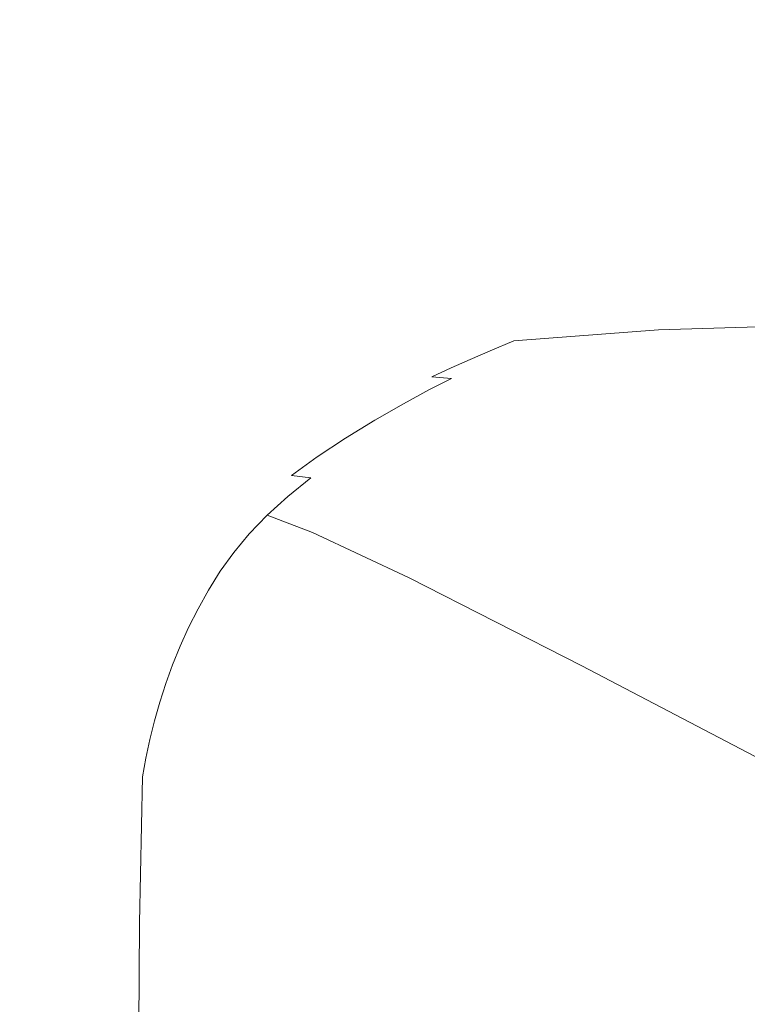
# Model space of a CAD drawing. Extents: x -773 to 827, y -533 to 162.
# Drawn here: x -710 to -667, y 46 to 104 of the extents above; entities that cross this region are included whole.
import ezdxf

# ---------------------------------------------------------------- set-up
doc = ezdxf.new("R2010")
doc.units = 0
doc.header["$LTSCALE"] = 500
doc.header["$MEASUREMENT"] = 0
doc.layers.add('BESCO_AKRYL', color=7, linetype='Continuous')

msp = doc.modelspace()

# ---------------------------------------------------------------- linework, layer by layer
at = {"layer": 'BESCO_AKRYL', "lineweight": 0}
for points, invisible_edges in [([(-712.92, 98.379, 535), (-696.195, 98.379, 535), (-696.195, 104.959, 535), (-712.92, 104.959, 535)], 15), ([(-696.195, 98.379, 535), (-682.181, 98.379, 535), (-682.181, 104.959, 535), (-696.195, 104.959, 535)], 15), ([(-673.228, 98.379, 535), (-673.228, 104.959, 535), (-682.181, 104.959, 535), (-682.181, 98.379, 535)], 15), ([(-646.554, 98.379, 535), (-646.554, 104.959, 535), (-673.228, 104.959, 535), (-673.228, 98.379, 535)], 15), ([(-712.96, 94.572, 534.988), (-696.25, 94.572, 534.984), (-696.195, 98.379, 535), (-712.92, 98.379, 535)], 15), ([(-696.25, 94.572, 534.984), (-682.249, 94.572, 534.981), (-682.181, 98.379, 535), (-696.195, 98.379, 535)], 15), ([(-673.304, 94.572, 534.979), (-673.228, 98.379, 535), (-682.181, 98.379, 535), (-682.249, 94.572, 534.981)], 15), ([(-646.632, 94.572, 534.978), (-646.554, 98.379, 535), (-673.228, 98.379, 535), (-673.304, 94.572, 534.979)], 15), ([(-712.96, 94.572, 534.988), (-713.08, 92.662, 534.953), (-696.415, 92.662, 534.937), (-696.25, 94.572, 534.984)], 15), ([(-696.25, 94.572, 534.984), (-696.415, 92.662, 534.937), (-682.452, 92.662, 534.924), (-682.249, 94.572, 534.981)], 15), ([(-673.304, 94.572, 534.979), (-682.249, 94.572, 534.981), (-682.452, 92.662, 534.924), (-673.532, 92.662, 534.916)], 15), ([(-646.632, 94.572, 534.978), (-673.304, 94.572, 534.979), (-673.532, 92.662, 534.916), (-646.866, 92.662, 534.911)], 15), ([(-713.08, 92.662, 534.953), (-713.32, 91.768, 534.885), (-696.745, 91.768, 534.845), (-696.415, 92.662, 534.937)], 15), ([(-696.415, 92.662, 534.937), (-696.745, 91.768, 534.845), (-682.86, 91.768, 534.811), (-682.452, 92.662, 534.924)], 15), ([(-673.532, 92.662, 534.916), (-682.452, 92.662, 534.924), (-682.86, 91.768, 534.811), (-673.988, 91.768, 534.789)], 15), ([(-646.866, 92.662, 534.911), (-673.532, 92.662, 534.916), (-673.988, 91.768, 534.789), (-647.334, 91.768, 534.777)], 15), ([(-713.719, 91.013, 534.768), (-697.296, 91.013, 534.689), (-696.745, 91.768, 534.845), (-713.32, 91.768, 534.885)], 15), ([(-697.296, 91.013, 534.689), (-683.539, 91.013, 534.621), (-682.86, 91.768, 534.811), (-696.745, 91.768, 534.845)], 15), ([(-674.748, 91.013, 534.578), (-673.988, 91.768, 534.789), (-682.86, 91.768, 534.811), (-683.539, 91.013, 534.621)], 15), ([(-648.113, 91.013, 534.554), (-647.334, 91.768, 534.777), (-673.988, 91.768, 534.789), (-674.748, 91.013, 534.578)], 15), ([(-714.238, 90.359, 534.618), (-698.012, 90.359, 534.487), (-697.296, 91.013, 534.689), (-713.719, 91.013, 534.768)], 15), ([(-698.012, 90.359, 534.487), (-684.422, 90.359, 534.375), (-683.539, 91.013, 534.621), (-697.296, 91.013, 534.689)], 15), ([(-675.737, 90.359, 534.304), (-674.748, 91.013, 534.578), (-683.539, 91.013, 534.621), (-684.422, 90.359, 534.375)], 15), ([(-649.126, 90.359, 534.265), (-648.113, 91.013, 534.554), (-674.748, 91.013, 534.578), (-675.737, 90.359, 534.304)], 15), ([(-714.238, 90.359, 534.618), (-714.836, 89.776, 534.445), (-698.837, 89.776, 534.253), (-698.012, 90.359, 534.487)], 15), ([(-698.012, 90.359, 534.487), (-698.837, 89.776, 534.253), (-685.44, 89.776, 534.091), (-684.422, 90.359, 534.375)], 15), ([(-675.737, 90.359, 534.304), (-684.422, 90.359, 534.375), (-685.44, 89.776, 534.091), (-676.877, 89.776, 533.987)], 15), ([(-649.126, 90.359, 534.265), (-675.737, 90.359, 534.304), (-676.877, 89.776, 533.987), (-650.295, 89.776, 533.931)], 15), ([(-716.114, 88.676, 534.075), (-700.599, 88.676, 533.755), (-699.718, 89.225, 534.004), (-715.475, 89.225, 534.26)], 15), ([(-714.836, 89.776, 534.445), (-715.475, 89.225, 534.26), (-699.718, 89.225, 534.004), (-698.837, 89.776, 534.253)], 15), ([(-700.599, 88.676, 533.755), (-687.613, 88.676, 533.485), (-686.527, 89.225, 533.787), (-699.718, 89.225, 534.004)], 15), ([(-698.837, 89.776, 534.253), (-699.718, 89.225, 534.004), (-686.527, 89.225, 533.787), (-685.44, 89.776, 534.091)], 15), ([(-679.31, 88.676, 533.313), (-678.094, 89.225, 533.65), (-686.527, 89.225, 533.787), (-687.613, 88.676, 533.485)], 15), ([(-676.877, 89.776, 533.987), (-685.44, 89.776, 534.091), (-686.527, 89.225, 533.787), (-678.094, 89.225, 533.65)], 15), ([(-652.789, 88.676, 533.218), (-651.542, 89.225, 533.574), (-678.094, 89.225, 533.65), (-679.31, 88.676, 533.313)], 15), ([(-650.295, 89.776, 533.931), (-676.877, 89.776, 533.987), (-678.094, 89.225, 533.65), (-651.542, 89.225, 533.574)], 15), ([(-716.763, 88.116, 533.901), (-701.494, 88.116, 533.522), (-700.599, 88.676, 533.755), (-716.114, 88.676, 534.075)], 15), ([(-701.494, 88.116, 533.522), (-688.717, 88.116, 533.201), (-687.613, 88.676, 533.485), (-700.599, 88.676, 533.755)], 15), ([(-680.547, 88.116, 532.997), (-679.31, 88.676, 533.313), (-687.613, 88.676, 533.485), (-688.717, 88.116, 533.201)], 15), ([(-655.036, 88.116, 532.873), (-652.789, 88.676, 533.218), (-679.31, 88.676, 533.313), (-680.547, 88.116, 532.997)], 15), ([(-716.763, 88.116, 533.901), (-717.433, 87.536, 533.751), (-702.419, 87.536, 533.319), (-701.494, 88.116, 533.522)], 15), ([(-701.494, 88.116, 533.522), (-702.419, 87.536, 533.319), (-689.857, 87.536, 532.954), (-688.717, 88.116, 533.201)], 15), ([(-680.547, 88.116, 532.997), (-688.717, 88.116, 533.201), (-689.857, 87.536, 532.954), (-681.823, 87.536, 532.723)], 15), ([(-655.036, 88.116, 532.873), (-680.547, 88.116, 532.997), (-681.823, 87.536, 532.723), (-659.285, 87.533, 532.555)], 15), ([(-717.433, 87.536, 533.751), (-718.134, 86.924, 533.635), (-703.386, 86.924, 533.164), (-702.419, 87.536, 533.319)], 15), ([(-702.419, 87.536, 533.319), (-703.386, 86.924, 533.164), (-691.05, 86.924, 532.765), (-689.857, 87.536, 532.954)], 15), ([(-681.823, 87.536, 532.723), (-689.857, 87.536, 532.954), (-691.05, 86.924, 532.765), (-683.158, 86.924, 532.512)], 15), ([(-659.285, 87.533, 532.555), (-681.823, 87.536, 532.723), (-683.158, 86.924, 532.512), (-665.36, 86.918, 532.3)], 15), ([(-718.877, 86.272, 533.566), (-704.411, 86.272, 533.07), (-703.386, 86.924, 533.164), (-718.134, 86.924, 533.635)], 15), ([(-704.411, 86.272, 533.07), (-692.314, 86.272, 532.652), (-691.05, 86.924, 532.765), (-703.386, 86.924, 533.164)], 15), ([(-684.574, 86.272, 532.385), (-683.158, 86.924, 532.512), (-691.05, 86.924, 532.765), (-692.314, 86.272, 532.652)], 15), ([(-673.088, 86.263, 532.147), (-665.36, 86.918, 532.3), (-683.158, 86.924, 532.512), (-684.574, 86.272, 532.385)], 15), ([(-673.088, 86.263, 532.147), (-649.752, 86.233, 531.81), (-623.302, 86.901, 532.027), (-665.36, 86.918, 532.3)], 13), ([(-719.628, 85.611, 533.531), (-705.447, 85.611, 533.024), (-704.411, 86.272, 533.07), (-718.877, 86.272, 533.566)], 15), ([(-705.447, 85.611, 533.024), (-693.592, 85.611, 532.594), (-692.314, 86.272, 532.652), (-704.411, 86.272, 533.07)], 15), ([(-686.005, 85.611, 532.322), (-684.574, 86.272, 532.385), (-692.314, 86.272, 532.652), (-693.592, 85.611, 532.594)], 15), ([(-679.863, 85.597, 532.07), (-673.088, 86.263, 532.147), (-684.574, 86.272, 532.385), (-686.005, 85.611, 532.322)], 15), ([(-679.863, 85.597, 532.07), (-672.344, 85.558, 531.699), (-649.752, 86.233, 531.81), (-673.088, 86.263, 532.147)], 13), ([(-672.344, 85.558, 531.699), (-664.913, 85.471, 531.057), (-623.618, 86.14, 531.18), (-649.752, 86.233, 531.81)], 15), ([(-719.628, 85.611, 533.531), (-720.354, 84.968, 533.519), (-706.448, 84.968, 533.008), (-705.447, 85.611, 533.024)], 15), ([(-705.447, 85.611, 533.024), (-706.448, 84.968, 533.008), (-694.827, 84.968, 532.575), (-693.592, 85.611, 532.594)], 15), ([(-686.005, 85.611, 532.322), (-693.592, 85.611, 532.594), (-694.827, 84.968, 532.575), (-687.388, 84.968, 532.302)], 15), ([(-679.863, 85.597, 532.07), (-686.005, 85.611, 532.322), (-687.388, 84.968, 532.302), (-683.081, 84.954, 532.044)], 15), ([(-679.863, 85.597, 532.07), (-683.081, 84.954, 532.044), (-680.858, 84.912, 531.662), (-672.344, 85.558, 531.699)], 11), ([(-672.344, 85.558, 531.699), (-680.858, 84.912, 531.662), (-679.67, 84.826, 531.015), (-664.913, 85.471, 531.057)], 15), ([(-659.035, 85.313, 529.988), (-664.913, 85.471, 531.057), (-679.67, 84.826, 531.015), (-678.466, 84.684, 529.962)], 15), ([(-653.713, 84.371, 523.174), (-659.035, 85.313, 529.988), (-678.466, 84.684, 529.962), (-675.721, 83.753, 523.158)], 15), ([(-720.354, 84.968, 533.519), (-721.022, 84.377, 533.519), (-707.369, 84.377, 533.008), (-706.448, 84.968, 533.008)], 15), ([(-706.448, 84.968, 533.008), (-707.369, 84.377, 533.008), (-695.962, 84.377, 532.575), (-694.827, 84.968, 532.575)], 15), ([(-687.388, 84.968, 532.302), (-694.827, 84.968, 532.575), (-695.962, 84.377, 532.575), (-688.659, 84.377, 532.302)], 15), ([(-683.081, 84.954, 532.044), (-687.388, 84.968, 532.302), (-688.659, 84.377, 532.302), (-684.428, 84.363, 532.044)], 15), ([(-683.081, 84.954, 532.044), (-684.428, 84.363, 532.044), (-682.239, 84.321, 531.662), (-680.858, 84.912, 531.662)], 11), ([(-680.858, 84.912, 531.662), (-682.239, 84.321, 531.662), (-681.061, 84.236, 531.015), (-679.67, 84.826, 531.015)], 15), ([(-678.466, 84.684, 529.962), (-679.67, 84.826, 531.015), (-681.061, 84.236, 531.015), (-679.864, 84.094, 529.962)], 15), ([(-675.721, 83.753, 523.158), (-678.466, 84.684, 529.962), (-679.864, 84.094, 529.962), (-677.134, 83.153, 523.149)], 15), ([(-721.597, 83.869, 533.519), (-708.162, 83.869, 533.008), (-707.369, 84.377, 533.008), (-721.022, 84.377, 533.519)], 15), ([(-708.162, 83.869, 533.008), (-696.94, 83.869, 532.575), (-695.962, 84.377, 532.575), (-707.369, 84.377, 533.008)], 15), ([(-689.754, 83.869, 532.302), (-688.659, 84.377, 532.302), (-695.962, 84.377, 532.575), (-696.94, 83.869, 532.575)], 15), ([(-685.588, 83.854, 532.044), (-684.428, 84.363, 532.044), (-688.659, 84.377, 532.302), (-689.754, 83.869, 532.302)], 15), ([(-685.588, 83.854, 532.044), (-683.429, 83.811, 531.662), (-682.239, 84.321, 531.662), (-684.428, 84.363, 532.044)], 13), ([(-683.429, 83.811, 531.662), (-682.26, 83.727, 531.015), (-681.061, 84.236, 531.015), (-682.239, 84.321, 531.662)], 15), ([(-681.069, 83.584, 529.962), (-679.864, 84.094, 529.962), (-681.061, 84.236, 531.015), (-682.26, 83.727, 531.015)], 15), ([(-678.36, 82.629, 523.141), (-677.134, 83.153, 523.149), (-679.864, 84.094, 529.962), (-681.069, 83.584, 529.962)], 15), ([(-653.713, 84.371, 523.174), (-675.721, 83.753, 523.158), (-669.91, 81.301, 505.261), (-647.948, 81.926, 505.3)], 15), ([(-722.132, 83.377, 533.519), (-708.901, 83.377, 533.008), (-708.162, 83.869, 533.008), (-721.597, 83.869, 533.519)], 15), ([(-708.901, 83.377, 533.008), (-697.852, 83.377, 532.575), (-696.94, 83.869, 532.575), (-708.162, 83.869, 533.008)], 15), ([(-690.775, 83.377, 532.302), (-689.754, 83.869, 532.302), (-696.94, 83.869, 532.575), (-697.852, 83.377, 532.575)], 15), ([(-686.669, 83.362, 532.044), (-685.588, 83.854, 532.044), (-689.754, 83.869, 532.302), (-690.775, 83.377, 532.302)], 15), ([(-686.669, 83.362, 532.044), (-684.537, 83.32, 531.662), (-683.429, 83.811, 531.662), (-685.588, 83.854, 532.044)], 13), ([(-684.537, 83.32, 531.662), (-683.377, 83.235, 531.015), (-682.26, 83.727, 531.015), (-683.429, 83.811, 531.662)], 15), ([(-682.191, 83.093, 529.962), (-681.069, 83.584, 529.962), (-682.26, 83.727, 531.015), (-683.377, 83.235, 531.015)], 15), ([(-679.507, 82.118, 523.133), (-678.36, 82.629, 523.141), (-681.069, 83.584, 529.962), (-682.191, 83.093, 529.962)], 15), ([(-675.721, 83.753, 523.158), (-677.134, 83.153, 523.149), (-671.357, 80.672, 505.224), (-669.91, 81.301, 505.261)], 15), ([(-722.682, 82.836, 533.519), (-723.298, 82.182, 533.519), (-710.508, 82.182, 533.008), (-709.659, 82.836, 533.008)], 15), ([(-722.132, 83.377, 533.519), (-722.682, 82.836, 533.519), (-709.659, 82.836, 533.008), (-708.901, 83.377, 533.008)], 15), ([(-709.659, 82.836, 533.008), (-710.508, 82.182, 533.008), (-699.834, 82.182, 532.575), (-698.786, 82.836, 532.575)], 15), ([(-708.901, 83.377, 533.008), (-709.659, 82.836, 533.008), (-698.786, 82.836, 532.575), (-697.852, 83.377, 532.575)], 15), ([(-691.821, 82.836, 532.302), (-698.786, 82.836, 532.575), (-699.834, 82.182, 532.575), (-692.994, 82.182, 532.302)], 15), ([(-690.775, 83.377, 532.302), (-697.852, 83.377, 532.575), (-698.786, 82.836, 532.575), (-691.821, 82.836, 532.302)], 15), ([(-687.778, 82.822, 532.044), (-691.821, 82.836, 532.302), (-692.994, 82.182, 532.302), (-689.021, 82.167, 532.044)], 15), ([(-686.669, 83.362, 532.044), (-690.775, 83.377, 532.302), (-691.821, 82.836, 532.302), (-687.778, 82.822, 532.044)], 15), ([(-686.669, 83.362, 532.044), (-687.778, 82.822, 532.044), (-685.674, 82.779, 531.662), (-684.537, 83.32, 531.662)], 11), ([(-684.537, 83.32, 531.662), (-685.674, 82.779, 531.662), (-684.523, 82.694, 531.015), (-683.377, 83.235, 531.015)], 13), ([(-682.191, 83.093, 529.962), (-683.377, 83.235, 531.015), (-684.523, 82.694, 531.015), (-683.342, 82.552, 529.962)], 15), ([(-679.507, 82.118, 523.133), (-682.191, 83.093, 529.962), (-683.342, 82.552, 529.962), (-680.681, 81.559, 523.126)], 15), ([(-678.36, 82.629, 523.141), (-672.641, 80.101, 505.189), (-671.357, 80.672, 505.224), (-677.134, 83.153, 523.149)], 15), ([(-687.778, 82.822, 532.044), (-689.021, 82.167, 532.044), (-686.948, 82.125, 531.662), (-685.674, 82.779, 531.662)], 15), ([(-685.674, 82.779, 531.662), (-686.948, 82.125, 531.662), (-685.808, 82.039, 531.015), (-684.523, 82.694, 531.015)], 15), ([(-683.342, 82.552, 529.962), (-684.523, 82.694, 531.015), (-685.808, 82.039, 531.015), (-684.633, 81.897, 529.962)], 13), ([(-680.681, 81.559, 523.126), (-683.342, 82.552, 529.962), (-684.633, 81.897, 529.962), (-681.988, 80.889, 523.121)], 15), ([(-679.507, 82.118, 523.133), (-673.853, 79.535, 505.156), (-672.641, 80.101, 505.189), (-678.36, 82.629, 523.141)], 15), ([(-711.523, 81.349, 533.008), (-701.085, 81.349, 532.575), (-699.834, 82.182, 532.575), (-710.508, 82.182, 533.008)], 15), ([(-694.395, 81.349, 532.302), (-692.994, 82.182, 532.302), (-699.834, 82.182, 532.575), (-701.085, 81.349, 532.575)], 15), ([(-690.505, 81.335, 532.044), (-689.021, 82.167, 532.044), (-692.994, 82.182, 532.302), (-694.395, 81.349, 532.302)], 15), ([(-690.505, 81.335, 532.044), (-688.47, 81.293, 531.662), (-686.948, 82.125, 531.662), (-689.021, 82.167, 532.044)], 15), ([(-688.47, 81.293, 531.662), (-687.341, 81.207, 531.015), (-685.808, 82.039, 531.015), (-686.948, 82.125, 531.662)], 13), ([(-686.174, 81.065, 529.962), (-684.633, 81.897, 529.962), (-685.808, 82.039, 531.015), (-687.341, 81.207, 531.015)], 15), ([(-683.535, 80.05, 523.118), (-681.988, 80.889, 523.121), (-684.633, 81.897, 529.962), (-686.174, 81.065, 529.962)], 15), ([(-679.507, 82.118, 523.133), (-680.681, 81.559, 523.126), (-675.087, 78.921, 505.129), (-673.853, 79.535, 505.156)], 15), ([(-647.948, 81.926, 505.3), (-669.91, 81.301, 505.261), (-659.505, 76.593, 470.927), (-639.565, 77.248, 471.022)], 15), ([(-712.634, 80.383, 533.008), (-702.456, 80.383, 532.575), (-701.085, 81.349, 532.575), (-711.523, 81.349, 533.008)], 15), ([(-695.93, 80.383, 532.302), (-694.395, 81.349, 532.302), (-701.085, 81.349, 532.575), (-702.456, 80.383, 532.575)], 15), ([(-692.132, 80.369, 532.044), (-690.505, 81.335, 532.044), (-694.395, 81.349, 532.302), (-695.93, 80.383, 532.302)], 15), ([(-692.132, 80.369, 532.044), (-690.137, 80.327, 531.662), (-688.47, 81.293, 531.662), (-690.505, 81.335, 532.044)], 15), ([(-690.137, 80.327, 531.662), (-689.022, 80.241, 531.015), (-687.341, 81.207, 531.015), (-688.47, 81.293, 531.662)], 13), ([(-687.862, 80.099, 529.962), (-686.174, 81.065, 529.962), (-687.341, 81.207, 531.015), (-689.022, 80.241, 531.015)], 15), ([(-680.681, 81.559, 523.126), (-681.988, 80.889, 523.121), (-676.436, 78.208, 505.108), (-675.087, 78.921, 505.129)], 15), ([(-669.91, 81.301, 505.261), (-671.357, 80.672, 505.224), (-661.021, 75.91, 470.833), (-659.505, 76.593, 470.927)], 15), ([(-685.222, 79.08, 523.116), (-683.535, 80.05, 523.118), (-686.174, 81.065, 529.962), (-687.862, 80.099, 529.962)], 15), ([(-683.535, 80.05, 523.118), (-677.992, 77.342, 505.095), (-676.436, 78.208, 505.108), (-681.988, 80.889, 523.121)], 15), ([(-672.641, 80.101, 505.189), (-662.417, 75.246, 470.744), (-661.021, 75.91, 470.833), (-671.357, 80.672, 505.224)], 15), ([(-712.634, 80.383, 533.008), (-713.775, 79.329, 533.008), (-703.864, 79.329, 532.575), (-702.456, 80.383, 532.575)], 15), ([(-695.93, 80.383, 532.302), (-702.456, 80.383, 532.575), (-703.864, 79.329, 532.575), (-697.506, 79.329, 532.302)], 15), ([(-692.132, 80.369, 532.044), (-695.93, 80.383, 532.302), (-697.506, 79.329, 532.302), (-693.801, 79.314, 532.044)], 15), ([(-692.132, 80.369, 532.044), (-693.801, 79.314, 532.044), (-691.849, 79.271, 531.662), (-690.137, 80.327, 531.662)], 15), ([(-690.137, 80.327, 531.662), (-691.849, 79.271, 531.662), (-690.747, 79.187, 531.015), (-689.022, 80.241, 531.015)], 11), ([(-687.862, 80.099, 529.962), (-689.022, 80.241, 531.015), (-690.747, 79.187, 531.015), (-689.596, 79.045, 529.962)], 15), ([(-685.222, 79.08, 523.116), (-687.862, 80.099, 529.962), (-689.596, 79.045, 529.962), (-686.95, 78.025, 523.116)], 15), ([(-685.222, 79.08, 523.116), (-679.665, 76.362, 505.089), (-677.992, 77.342, 505.095), (-683.535, 80.05, 523.118)], 15), ([(-673.853, 79.535, 505.156), (-663.759, 74.569, 470.662), (-662.417, 75.246, 470.744), (-672.641, 80.101, 505.189)], 15), ([(-673.853, 79.535, 505.156), (-675.087, 78.921, 505.129), (-665.113, 73.845, 470.594), (-663.759, 74.569, 470.662)], 15), ([(-713.775, 79.329, 533.008), (-714.878, 78.229, 533.008), (-705.224, 78.229, 532.575), (-703.864, 79.329, 532.575)], 15), ([(-697.506, 79.329, 532.302), (-703.864, 79.329, 532.575), (-705.224, 78.229, 532.575), (-699.029, 78.229, 532.302)], 15), ([(-693.801, 79.314, 532.044), (-697.506, 79.329, 532.302), (-699.029, 78.229, 532.302), (-695.415, 78.215, 532.044)], 15), ([(-693.801, 79.314, 532.044), (-695.415, 78.215, 532.044), (-693.503, 78.172, 531.662), (-691.849, 79.271, 531.662)], 15), ([(-691.849, 79.271, 531.662), (-693.503, 78.172, 531.662), (-692.415, 78.087, 531.015), (-690.747, 79.187, 531.015)], 11), ([(-689.596, 79.045, 529.962), (-690.747, 79.187, 531.015), (-692.415, 78.087, 531.015), (-691.271, 77.945, 529.962)], 15), ([(-686.95, 78.025, 523.116), (-689.596, 79.045, 529.962), (-691.271, 77.945, 529.962), (-688.618, 76.928, 523.116)], 15), ([(-685.222, 79.08, 523.116), (-686.95, 78.025, 523.116), (-681.365, 75.309, 505.087), (-679.665, 76.362, 505.089)], 15), ([(-675.087, 78.921, 505.129), (-676.436, 78.208, 505.108), (-666.542, 73.042, 470.542), (-665.113, 73.845, 470.594)], 15), ([(-715.876, 77.13, 533.008), (-706.454, 77.13, 532.575), (-705.224, 78.229, 532.575), (-714.878, 78.229, 533.008)], 15), ([(-700.406, 77.13, 532.302), (-699.029, 78.229, 532.302), (-705.224, 78.229, 532.575), (-706.454, 77.13, 532.575)], 15), ([(-696.874, 77.115, 532.044), (-695.415, 78.215, 532.044), (-699.029, 78.229, 532.302), (-700.406, 77.13, 532.302)], 15), ([(-696.874, 77.115, 532.044), (-694.999, 77.072, 531.662), (-693.503, 78.172, 531.662), (-695.415, 78.215, 532.044)], 15), ([(-677.992, 77.342, 505.095), (-668.113, 72.126, 470.511), (-666.542, 73.042, 470.542), (-676.436, 78.208, 505.108)], 15), ([(-694.999, 77.072, 531.662), (-693.923, 76.987, 531.015), (-692.415, 78.087, 531.015), (-693.503, 78.172, 531.662)], 13), ([(-692.786, 76.845, 529.962), (-691.271, 77.945, 529.962), (-692.415, 78.087, 531.015), (-693.923, 76.987, 531.015)], 15), ([(-690.128, 75.831, 523.116), (-688.618, 76.928, 523.116), (-691.271, 77.945, 529.962), (-692.786, 76.845, 529.962)], 15), ([(-686.95, 78.025, 523.116), (-688.618, 76.928, 523.116), (-683.002, 74.217, 505.087), (-681.365, 75.309, 505.087)], 15), ([(-716.77, 76.03, 533.008), (-707.557, 76.03, 532.575), (-706.454, 77.13, 532.575), (-715.876, 77.13, 533.008)], 15), ([(-701.642, 76.03, 532.302), (-700.406, 77.13, 532.302), (-706.454, 77.13, 532.575), (-707.557, 76.03, 532.575)], 15), ([(-698.183, 76.016, 532.044), (-696.874, 77.115, 532.044), (-700.406, 77.13, 532.302), (-701.642, 76.03, 532.302)], 15), ([(-698.183, 76.016, 532.044), (-696.341, 75.973, 531.662), (-694.999, 77.072, 531.662), (-696.874, 77.115, 532.044)], 15), ([(-696.341, 75.973, 531.662), (-695.275, 75.888, 531.015), (-693.923, 76.987, 531.015), (-694.999, 77.072, 531.662)], 15), ([(-679.665, 76.362, 505.089), (-669.755, 71.127, 470.495), (-668.113, 72.126, 470.511), (-677.992, 77.342, 505.095)], 15), ([(-694.145, 75.746, 529.962), (-692.786, 76.845, 529.962), (-693.923, 76.987, 531.015), (-695.275, 75.888, 531.015)], 13), ([(-691.483, 74.734, 523.116), (-690.128, 75.831, 523.116), (-692.786, 76.845, 529.962), (-694.145, 75.746, 529.962)], 11), ([(-690.128, 75.831, 523.116), (-684.487, 73.129, 505.087), (-683.002, 74.217, 505.087), (-688.618, 76.928, 523.116)], 15), ([(-716.77, 76.03, 533.008), (-717.565, 74.929, 533.008), (-708.537, 74.929, 532.575), (-707.557, 76.03, 532.575)], 15), ([(-701.642, 76.03, 532.302), (-707.557, 76.03, 532.575), (-708.537, 74.929, 532.575), (-702.739, 74.929, 532.302)], 15), ([(-698.183, 76.016, 532.044), (-701.642, 76.03, 532.302), (-702.739, 74.929, 532.302), (-699.345, 74.915, 532.044)], 15), ([(-698.183, 76.016, 532.044), (-699.345, 74.915, 532.044), (-697.533, 74.873, 531.662), (-696.341, 75.973, 531.662)], 15), ([(-696.341, 75.973, 531.662), (-697.533, 74.873, 531.662), (-696.476, 74.787, 531.015), (-695.275, 75.888, 531.015)], 15), ([(-694.145, 75.746, 529.962), (-695.275, 75.888, 531.015), (-696.476, 74.787, 531.015), (-695.352, 74.645, 529.962)], 15), ([(-679.665, 76.362, 505.089), (-681.365, 75.309, 505.087), (-671.397, 70.073, 470.49), (-669.755, 71.127, 470.495)], 15), ([(-691.483, 74.734, 523.116), (-694.145, 75.746, 529.962), (-695.352, 74.645, 529.962), (-692.687, 73.638, 523.116)], 9), ([(-691.483, 74.734, 523.116), (-685.821, 72.042, 505.087), (-684.487, 73.129, 505.087), (-690.128, 75.831, 523.116)], 15), ([(-681.365, 75.309, 505.087), (-683.002, 74.217, 505.087), (-672.969, 68.996, 470.49), (-671.397, 70.073, 470.49)], 15), ([(-717.565, 74.929, 533.008), (-718.262, 73.83, 533.008), (-709.397, 73.83, 532.575), (-708.537, 74.929, 532.575)], 15), ([(-702.739, 74.929, 532.302), (-708.537, 74.929, 532.575), (-709.397, 73.83, 532.575), (-703.702, 73.83, 532.302)], 15), ([(-699.345, 74.915, 532.044), (-702.739, 74.929, 532.302), (-703.702, 73.83, 532.302), (-700.366, 73.815, 532.044)], 15), ([(-699.345, 74.915, 532.044), (-700.366, 73.815, 532.044), (-698.579, 73.773, 531.662), (-697.533, 74.873, 531.662)], 15), ([(-697.533, 74.873, 531.662), (-698.579, 73.773, 531.662), (-697.531, 73.688, 531.015), (-696.476, 74.787, 531.015)], 15), ([(-695.352, 74.645, 529.962), (-696.476, 74.787, 531.015), (-697.531, 73.688, 531.015), (-696.411, 73.546, 529.962)], 15), ([(-691.483, 74.734, 523.116), (-692.687, 73.638, 523.116), (-687.008, 70.956, 505.087), (-685.821, 72.042, 505.087)], 13), ([(-692.687, 73.638, 523.116), (-695.352, 74.645, 529.962), (-696.411, 73.546, 529.962), (-693.744, 72.542, 523.116)], 13), ([(-684.487, 73.129, 505.087), (-674.4, 67.925, 470.49), (-672.969, 68.996, 470.49), (-683.002, 74.217, 505.087)], 15), ([(-718.866, 72.73, 533.008), (-710.142, 72.73, 532.575), (-709.397, 73.83, 532.575), (-718.262, 73.83, 533.008)], 15), ([(-704.535, 72.73, 532.302), (-703.702, 73.83, 532.302), (-709.397, 73.83, 532.575), (-710.142, 72.73, 532.575)], 15), ([(-701.249, 72.716, 532.044), (-700.366, 73.815, 532.044), (-703.702, 73.83, 532.302), (-704.535, 72.73, 532.302)], 15), ([(-701.249, 72.716, 532.044), (-699.484, 72.674, 531.662), (-698.579, 73.773, 531.662), (-700.366, 73.815, 532.044)], 15), ([(-699.484, 72.674, 531.662), (-698.443, 72.588, 531.015), (-697.531, 73.688, 531.015), (-698.579, 73.773, 531.662)], 15), ([(-697.328, 72.446, 529.962), (-696.411, 73.546, 529.962), (-697.531, 73.688, 531.015), (-698.443, 72.588, 531.015)], 15), ([(-692.687, 73.638, 523.116), (-693.744, 72.542, 523.116), (-688.051, 69.871, 505.087), (-687.008, 70.956, 505.087)], 15), ([(-694.658, 71.445, 523.116), (-693.744, 72.542, 523.116), (-696.411, 73.546, 529.962), (-697.328, 72.446, 529.962)], 11), ([(-685.821, 72.042, 505.087), (-675.691, 66.857, 470.49), (-674.4, 67.925, 470.49), (-684.487, 73.129, 505.087)], 15), ([(-652.467, 63.584, 413.979), (-650.87, 64.584, 414.041), (-666.542, 73.042, 470.542), (-668.113, 72.126, 470.511)], 15), ([(-705.258, 71.631, 532.302), (-704.535, 72.73, 532.302), (-710.142, 72.73, 532.575), (-710.787, 71.631, 532.575)], 15), ([(-702.014, 71.616, 532.044), (-701.249, 72.716, 532.044), (-704.535, 72.73, 532.302), (-705.258, 71.631, 532.302)], 15), ([(-702.014, 71.616, 532.044), (-700.269, 71.573, 531.662), (-699.484, 72.674, 531.662), (-701.249, 72.716, 532.044)], 15), ([(-700.269, 71.573, 531.662), (-699.234, 71.488, 531.015), (-698.443, 72.588, 531.015), (-699.484, 72.674, 531.662)], 15), ([(-698.123, 71.346, 529.962), (-697.328, 72.446, 529.962), (-698.443, 72.588, 531.015), (-699.234, 71.488, 531.015)], 15), ([(-695.451, 70.349, 523.116), (-694.658, 71.445, 523.116), (-697.328, 72.446, 529.962), (-698.123, 71.346, 529.962)], 11), ([(-694.658, 71.445, 523.116), (-688.954, 68.785, 505.087), (-688.051, 69.871, 505.087), (-693.744, 72.542, 523.116)], 15), ([(-685.821, 72.042, 505.087), (-687.008, 70.956, 505.087), (-676.843, 65.791, 470.49), (-675.691, 66.857, 470.49)], 13), ([(-654.056, 62.551, 413.948), (-652.467, 63.584, 413.979), (-668.113, 72.126, 470.511), (-669.755, 71.127, 470.495)], 15), ([(-705.258, 71.631, 532.302), (-710.787, 71.631, 532.575), (-711.349, 70.531, 532.575), (-705.888, 70.531, 532.302)], 15), ([(-702.014, 71.616, 532.044), (-705.258, 71.631, 532.302), (-705.888, 70.531, 532.302), (-702.682, 70.517, 532.044)], 15), ([(-702.014, 71.616, 532.044), (-702.682, 70.517, 532.044), (-700.953, 70.474, 531.662), (-700.269, 71.573, 531.662)], 15), ([(-700.269, 71.573, 531.662), (-700.953, 70.474, 531.662), (-699.924, 70.389, 531.015), (-699.234, 71.488, 531.015)], 15), ([(-698.123, 71.346, 529.962), (-699.234, 71.488, 531.015), (-699.924, 70.389, 531.015), (-698.816, 70.247, 529.962)], 15), ([(-695.451, 70.349, 523.116), (-698.123, 71.346, 529.962), (-698.816, 70.247, 529.962), (-696.143, 69.253, 523.116)], 13), ([(-695.451, 70.349, 523.116), (-689.736, 67.699, 505.087), (-688.954, 68.785, 505.087), (-694.658, 71.445, 523.116)], 15), ([(-687.008, 70.956, 505.087), (-688.051, 69.871, 505.087), (-677.857, 64.727, 470.49), (-676.843, 65.791, 470.49)], 15), ([(-654.056, 62.551, 413.948), (-669.755, 71.127, 470.495), (-671.397, 70.073, 470.49), (-655.602, 61.501, 413.938)], 15), ([(-705.888, 70.531, 532.302), (-711.349, 70.531, 532.575), (-711.847, 69.431, 532.575), (-706.445, 69.431, 532.302)], 15), ([(-702.682, 70.517, 532.044), (-705.888, 70.531, 532.302), (-706.445, 69.431, 532.302), (-703.272, 69.417, 532.044)], 15), ([(-702.682, 70.517, 532.044), (-703.272, 69.417, 532.044), (-701.558, 69.374, 531.662), (-700.953, 70.474, 531.662)], 15), ([(-700.953, 70.474, 531.662), (-701.558, 69.374, 531.662), (-700.534, 69.289, 531.015), (-699.924, 70.389, 531.015)], 15), ([(-698.816, 70.247, 529.962), (-699.924, 70.389, 531.015), (-700.534, 69.289, 531.015), (-699.429, 69.147, 529.962)], 15), ([(-696.143, 69.253, 523.116), (-698.816, 70.247, 529.962), (-699.429, 69.147, 529.962), (-696.754, 68.157, 523.116)], 13), ([(-695.451, 70.349, 523.116), (-696.143, 69.253, 523.116), (-690.419, 66.614, 505.087), (-689.736, 67.699, 505.087)], 15), ([(-688.954, 68.785, 505.087), (-678.735, 63.663, 470.49), (-677.857, 64.727, 470.49), (-688.051, 69.871, 505.087)], 15), ([(-655.602, 61.501, 413.938), (-671.397, 70.073, 470.49), (-672.969, 68.996, 470.49), (-657.064, 60.446, 413.938)], 15), ([(-706.948, 68.332, 532.302), (-706.445, 69.431, 532.302), (-711.847, 69.431, 532.575), (-712.296, 68.332, 532.575)], 15), ([(-703.805, 68.317, 532.044), (-703.272, 69.417, 532.044), (-706.445, 69.431, 532.302), (-706.948, 68.332, 532.302)], 15), ([(-703.805, 68.317, 532.044), (-702.104, 68.275, 531.662), (-701.558, 69.374, 531.662), (-703.272, 69.417, 532.044)], 15), ([(-702.104, 68.275, 531.662), (-701.084, 68.19, 531.015), (-700.534, 69.289, 531.015), (-701.558, 69.374, 531.662)], 15), ([(-699.982, 68.048, 529.962), (-699.429, 69.147, 529.962), (-700.534, 69.289, 531.015), (-701.084, 68.19, 531.015)], 15), ([(-697.306, 67.061, 523.116), (-696.754, 68.157, 523.116), (-699.429, 69.147, 529.962), (-699.982, 68.048, 529.962)], 11), ([(-696.143, 69.253, 523.116), (-696.754, 68.157, 523.116), (-691.023, 65.528, 505.087), (-690.419, 66.614, 505.087)], 15), ([(-658.406, 59.402, 413.938), (-657.064, 60.446, 413.938), (-672.969, 68.996, 470.49), (-674.4, 67.925, 470.49)], 15), ([(-689.736, 67.699, 505.087), (-679.495, 62.598, 470.49), (-678.735, 63.663, 470.49), (-688.954, 68.785, 505.087)], 15), ([(-707.4, 67.232, 532.302), (-706.948, 68.332, 532.302), (-712.296, 68.332, 532.575), (-712.7, 67.232, 532.575)], 15), ([(-704.284, 67.218, 532.044), (-703.805, 68.317, 532.044), (-706.948, 68.332, 532.302), (-707.4, 67.232, 532.302)], 15), ([(-704.284, 67.218, 532.044), (-702.595, 67.175, 531.662), (-702.104, 68.275, 531.662), (-703.805, 68.317, 532.044)], 15), ([(-702.595, 67.175, 531.662), (-701.579, 67.09, 531.015), (-701.084, 68.19, 531.015), (-702.104, 68.275, 531.662)], 15), ([(-700.479, 66.948, 529.962), (-699.982, 68.048, 529.962), (-701.084, 68.19, 531.015), (-701.579, 67.09, 531.015)], 15), ([(-697.802, 65.965, 523.116), (-697.306, 67.061, 523.116), (-699.982, 68.048, 529.962), (-700.479, 66.948, 529.962)], 11), ([(-697.306, 67.061, 523.116), (-691.567, 64.443, 505.087), (-691.023, 65.528, 505.087), (-696.754, 68.157, 523.116)], 15), ([(-659.625, 58.366, 413.938), (-658.406, 59.402, 413.938), (-674.4, 67.925, 470.49), (-675.691, 66.857, 470.49)], 15), ([(-707.4, 67.232, 532.302), (-712.7, 67.232, 532.575), (-713.061, 66.133, 532.575), (-707.804, 66.133, 532.302)], 15), ([(-704.284, 67.218, 532.044), (-707.4, 67.232, 532.302), (-707.804, 66.133, 532.302), (-704.712, 66.118, 532.044)], 15), ([(-704.284, 67.218, 532.044), (-704.712, 66.118, 532.044), (-703.035, 66.075, 531.662), (-702.595, 67.175, 531.662)], 15), ([(-689.736, 67.699, 505.087), (-690.419, 66.614, 505.087), (-680.159, 61.534, 470.49), (-679.495, 62.598, 470.49)], 15), ([(-702.595, 67.175, 531.662), (-703.035, 66.075, 531.662), (-702.022, 65.991, 531.015), (-701.579, 67.09, 531.015)], 15), ([(-700.479, 66.948, 529.962), (-701.579, 67.09, 531.015), (-702.022, 65.991, 531.015), (-700.924, 65.848, 529.962)], 15), ([(-697.802, 65.965, 523.116), (-700.479, 66.948, 529.962), (-700.924, 65.848, 529.962), (-698.246, 64.869, 523.116)], 13), ([(-697.802, 65.965, 523.116), (-692.057, 63.358, 505.087), (-691.567, 64.443, 505.087), (-697.306, 67.061, 523.116)], 15), ([(-690.419, 66.614, 505.087), (-691.023, 65.528, 505.087), (-680.745, 60.469, 470.49), (-680.159, 61.534, 470.49)], 15), ([(-659.625, 58.366, 413.938), (-675.691, 66.857, 470.49), (-676.843, 65.791, 470.49), (-660.719, 57.334, 413.938)], 11), ([(-707.804, 66.133, 532.302), (-713.061, 66.133, 532.575), (-713.383, 65.033, 532.575), (-708.165, 65.033, 532.302)], 15), ([(-704.712, 66.118, 532.044), (-707.804, 66.133, 532.302), (-708.165, 65.033, 532.302), (-705.094, 65.019, 532.044)], 15), ([(-704.712, 66.118, 532.044), (-705.094, 65.019, 532.044), (-703.426, 64.976, 531.662), (-703.035, 66.075, 531.662)], 15), ([(-703.035, 66.075, 531.662), (-703.426, 64.976, 531.662), (-702.417, 64.891, 531.015), (-702.022, 65.991, 531.015)], 15), ([(-700.924, 65.848, 529.962), (-702.022, 65.991, 531.015), (-702.417, 64.891, 531.015), (-701.321, 64.749, 529.962)], 15), ([(-698.246, 64.869, 523.116), (-700.924, 65.848, 529.962), (-701.321, 64.749, 529.962), (-698.642, 63.773, 523.116)], 13), ([(-697.802, 65.965, 523.116), (-698.246, 64.869, 523.116), (-692.495, 62.271, 505.087), (-692.057, 63.358, 505.087)], 15), ([(-691.567, 64.443, 505.087), (-681.275, 59.405, 470.49), (-680.745, 60.469, 470.49), (-691.023, 65.528, 505.087)], 15), ([(-660.719, 57.334, 413.938), (-676.843, 65.791, 470.49), (-677.857, 64.727, 470.49), (-661.684, 56.305, 413.938)], 15), ([(-708.485, 63.932, 532.302), (-708.165, 65.033, 532.302), (-713.383, 65.033, 532.575), (-713.669, 63.932, 532.575)], 15), ([(-705.433, 63.919, 532.044), (-705.094, 65.019, 532.044), (-708.165, 65.033, 532.302), (-708.485, 63.932, 532.302)], 15), ([(-705.433, 63.919, 532.044), (-703.774, 63.876, 531.662), (-703.426, 64.976, 531.662), (-705.094, 65.019, 532.044)], 15), ([(-703.774, 63.876, 531.662), (-702.767, 63.791, 531.015), (-702.417, 64.891, 531.015), (-703.426, 64.976, 531.662)], 15), ([(-701.672, 63.649, 529.962), (-701.321, 64.749, 529.962), (-702.417, 64.891, 531.015), (-702.767, 63.791, 531.015)], 15), ([(-698.993, 62.677, 523.116), (-698.642, 63.773, 523.116), (-701.321, 64.749, 529.962), (-701.672, 63.649, 529.962)], 11), ([(-698.246, 64.869, 523.116), (-698.642, 63.773, 523.116), (-692.886, 61.186, 505.087), (-692.495, 62.271, 505.087)], 15), ([(-692.057, 63.358, 505.087), (-681.751, 58.341, 470.49), (-681.275, 59.405, 470.49), (-691.567, 64.443, 505.087)], 15), ([(-662.52, 55.276, 413.938), (-661.684, 56.305, 413.938), (-677.857, 64.727, 470.49), (-678.735, 63.663, 470.49)], 15), ([(-708.767, 62.833, 532.302), (-708.485, 63.932, 532.302), (-713.669, 63.932, 532.575), (-713.921, 62.833, 532.575)], 15), ([(-705.732, 62.82, 532.044), (-705.433, 63.919, 532.044), (-708.485, 63.932, 532.302), (-708.767, 62.833, 532.302)], 15), ([(-705.732, 62.82, 532.044), (-704.08, 62.777, 531.662), (-703.774, 63.876, 531.662), (-705.433, 63.919, 532.044)], 15), ([(-704.08, 62.777, 531.662), (-703.076, 62.691, 531.015), (-702.767, 63.791, 531.015), (-703.774, 63.876, 531.662)], 15), ([(-701.983, 62.55, 529.962), (-701.672, 63.649, 529.962), (-702.767, 63.791, 531.015), (-703.076, 62.691, 531.015)], 15), ([(-698.993, 62.677, 523.116), (-693.232, 60.101, 505.087), (-692.886, 61.186, 505.087), (-698.642, 63.773, 523.116)], 15), ([(-699.303, 61.58, 523.116), (-698.993, 62.677, 523.116), (-701.672, 63.649, 529.962), (-701.983, 62.55, 529.962)], 11), ([(-692.057, 63.358, 505.087), (-692.495, 62.271, 505.087), (-682.177, 57.276, 470.49), (-681.751, 58.341, 470.49)], 15), ([(-663.244, 54.247, 413.938), (-662.52, 55.276, 413.938), (-678.735, 63.663, 470.49), (-679.495, 62.598, 470.49)], 15), ([(-708.767, 62.833, 532.302), (-713.921, 62.833, 532.575), (-714.142, 61.733, 532.575), (-709.014, 61.733, 532.302)], 15), ([(-705.732, 62.82, 532.044), (-708.767, 62.833, 532.302), (-709.014, 61.733, 532.302), (-705.994, 61.719, 532.044)], 15), ([(-705.732, 62.82, 532.044), (-705.994, 61.719, 532.044), (-704.349, 61.677, 531.662), (-704.08, 62.777, 531.662)], 15), ([(-704.08, 62.777, 531.662), (-704.349, 61.677, 531.662), (-703.347, 61.591, 531.015), (-703.076, 62.691, 531.015)], 15), ([(-701.983, 62.55, 529.962), (-703.076, 62.691, 531.015), (-703.347, 61.591, 531.015), (-702.255, 61.449, 529.962)], 15), ([(-699.303, 61.58, 523.116), (-693.538, 59.015, 505.087), (-693.232, 60.101, 505.087), (-698.993, 62.677, 523.116)], 15), ([(-663.244, 54.247, 413.938), (-679.495, 62.598, 470.49), (-680.159, 61.534, 470.49), (-663.876, 53.219, 413.938)], 15), ([(-699.303, 61.58, 523.116), (-701.983, 62.55, 529.962), (-702.255, 61.449, 529.962), (-699.574, 60.484, 523.116)], 13), ([(-692.495, 62.271, 505.087), (-692.886, 61.186, 505.087), (-682.556, 56.213, 470.49), (-682.177, 57.276, 470.49)], 15), ([(-709.014, 61.733, 532.302), (-714.142, 61.733, 532.575), (-714.334, 60.634, 532.575), (-709.229, 60.634, 532.302)], 15), ([(-705.994, 61.719, 532.044), (-709.014, 61.733, 532.302), (-709.229, 60.634, 532.302), (-706.222, 60.619, 532.044)], 15), ([(-705.994, 61.719, 532.044), (-706.222, 60.619, 532.044), (-704.583, 60.577, 531.662), (-704.349, 61.677, 531.662)], 15), ([(-704.349, 61.677, 531.662), (-704.583, 60.577, 531.662), (-703.582, 60.492, 531.015), (-703.347, 61.591, 531.015)], 15), ([(-702.255, 61.449, 529.962), (-703.347, 61.591, 531.015), (-703.582, 60.492, 531.015), (-702.492, 60.349, 529.962)], 15), ([(-699.574, 60.484, 523.116), (-702.255, 61.449, 529.962), (-702.492, 60.349, 529.962), (-699.81, 59.388, 523.116)], 13), ([(-699.303, 61.58, 523.116), (-699.574, 60.484, 523.116), (-693.806, 57.93, 505.087), (-693.538, 59.015, 505.087)], 15), ([(-663.876, 53.219, 413.938), (-680.159, 61.534, 470.49), (-680.745, 60.469, 470.49), (-664.434, 52.19, 413.938)], 15), ([(-693.232, 60.101, 505.087), (-682.893, 55.149, 470.49), (-682.556, 56.213, 470.49), (-692.886, 61.186, 505.087)], 15), ([(-709.416, 59.534, 532.302), (-709.229, 60.634, 532.302), (-714.334, 60.634, 532.575), (-714.5, 59.534, 532.575)], 15), ([(-706.419, 59.52, 532.044), (-706.222, 60.619, 532.044), (-709.229, 60.634, 532.302), (-709.416, 59.534, 532.302)], 15), ([(-706.419, 59.52, 532.044), (-704.785, 59.478, 531.662), (-704.583, 60.577, 531.662), (-706.222, 60.619, 532.044)], 15), ([(-704.785, 59.478, 531.662), (-703.786, 59.392, 531.015), (-703.582, 60.492, 531.015), (-704.583, 60.577, 531.662)], 15), ([(-702.696, 59.25, 529.962), (-702.492, 60.349, 529.962), (-703.582, 60.492, 531.015), (-703.786, 59.392, 531.015)], 15), ([(-700.015, 58.292, 523.116), (-699.81, 59.388, 523.116), (-702.492, 60.349, 529.962), (-702.696, 59.25, 529.962)], 11), ([(-699.574, 60.484, 523.116), (-699.81, 59.388, 523.116), (-694.039, 56.844, 505.087), (-693.806, 57.93, 505.087)], 15), ([(-664.938, 51.161, 413.938), (-664.434, 52.19, 413.938), (-680.745, 60.469, 470.49), (-681.275, 59.405, 470.49)], 15), ([(-693.538, 59.015, 505.087), (-683.19, 54.084, 470.49), (-682.893, 55.149, 470.49), (-693.232, 60.101, 505.087)], 15), ([(-709.571, 50.949, 532.302), (-709.416, 59.534, 532.302), (-714.5, 59.534, 532.575), (-714.639, 50.949, 532.575)], 15), ([(-706.584, 50.935, 532.044), (-706.419, 59.52, 532.044), (-709.416, 59.534, 532.302), (-709.571, 50.949, 532.302)], 15), ([(-706.584, 50.935, 532.044), (-704.954, 50.894, 531.662), (-704.785, 59.478, 531.662), (-706.419, 59.52, 532.044)], 15), ([(-704.954, 50.894, 531.662), (-703.957, 50.811, 531.015), (-703.786, 59.392, 531.015), (-704.785, 59.478, 531.662)], 15), ([(-702.868, 50.674, 529.962), (-702.696, 59.25, 529.962), (-703.786, 59.392, 531.015), (-703.957, 50.811, 531.015)], 15), ([(-700.186, 49.749, 523.116), (-700.015, 58.292, 523.116), (-702.696, 59.25, 529.962), (-702.868, 50.674, 529.962)], 11), ([(-700.015, 58.292, 523.116), (-694.241, 55.759, 505.087), (-694.039, 56.844, 505.087), (-699.81, 59.388, 523.116)], 15), ([(-665.391, 50.132, 413.938), (-664.938, 51.161, 413.938), (-681.275, 59.405, 470.49), (-681.751, 58.341, 470.49)], 15), ([(-693.538, 59.015, 505.087), (-693.806, 57.93, 505.087), (-683.451, 53.02, 470.49), (-683.19, 54.084, 470.49)], 15), ([(-700.186, 49.749, 523.116), (-694.409, 47.303, 505.087), (-694.241, 55.759, 505.087), (-700.015, 58.292, 523.116)], 15), ([(-693.806, 57.93, 505.087), (-694.039, 56.844, 505.087), (-683.677, 51.956, 470.49), (-683.451, 53.02, 470.49)], 15), ([(-665.391, 50.132, 413.938), (-681.751, 58.341, 470.49), (-682.177, 57.276, 470.49), (-665.797, 49.103, 413.938)], 15), ([(-694.241, 55.759, 505.087), (-683.874, 50.891, 470.49), (-683.677, 51.956, 470.49), (-694.039, 56.844, 505.087)], 15), ([(-665.797, 49.103, 413.938), (-682.177, 57.276, 470.49), (-682.556, 56.213, 470.49), (-666.158, 48.075, 413.938)], 15), ([(-666.479, 47.046, 413.938), (-666.158, 48.075, 413.938), (-682.556, 56.213, 470.49), (-682.893, 55.149, 470.49)], 15), ([(-694.409, 47.303, 505.087), (-684.037, 42.606, 470.49), (-683.874, 50.891, 470.49), (-694.241, 55.759, 505.087)], 15), ([(-666.762, 46.017, 413.938), (-666.479, 47.046, 413.938), (-682.893, 55.149, 470.49), (-683.19, 54.084, 470.49)], 15), ([(-666.762, 46.017, 413.938), (-683.19, 54.084, 470.49), (-683.451, 53.02, 470.49), (-667.01, 44.988, 413.938)], 15), ([(-667.01, 44.988, 413.938), (-683.451, 53.02, 470.49), (-683.677, 51.956, 470.49), (-667.225, 43.959, 413.938)], 15), ([(-667.412, 42.931, 413.938), (-667.225, 43.959, 413.938), (-683.677, 51.956, 470.49), (-683.874, 50.891, 470.49)], 15), ([(-709.571, 50.949, 532.302), (-714.639, 50.949, 532.575), (-714.749, 27.392, 532.575), (-709.695, 27.392, 532.302)], 15), ([(-706.584, 50.935, 532.044), (-709.571, 50.949, 532.302), (-709.695, 27.392, 532.302), (-706.715, 27.38, 532.044)], 15), ([(-706.584, 50.935, 532.044), (-706.715, 27.38, 532.044), (-705.088, 27.343, 531.662), (-704.954, 50.894, 531.662)], 15), ([(-704.954, 50.894, 531.662), (-705.088, 27.343, 531.662), (-704.091, 27.268, 531.015), (-703.957, 50.811, 531.015)], 15), ([(-702.868, 50.674, 529.962), (-703.957, 50.811, 531.015), (-704.091, 27.268, 531.015), (-703.003, 27.144, 529.962)], 15), ([(-700.186, 49.749, 523.116), (-702.868, 50.674, 529.962), (-703.003, 27.144, 529.962), (-700.321, 26.311, 523.116)], 13), ([(-667.568, 34.924, 413.938), (-667.412, 42.931, 413.938), (-683.874, 50.891, 470.49), (-684.037, 42.606, 470.49)], 15), ([(-700.186, 49.749, 523.116), (-700.321, 26.311, 523.116), (-694.543, 24.109, 505.087), (-694.409, 47.303, 505.087)], 15), ([(-694.409, 47.303, 505.087), (-694.543, 24.109, 505.087), (-684.167, 19.88, 470.49), (-684.037, 42.606, 470.49)], 15)]:
    msp.add_3dface(points, dxfattribs=dict(at, invisible_edges=invisible_edges))

doc.saveas('drawing.dxf')
